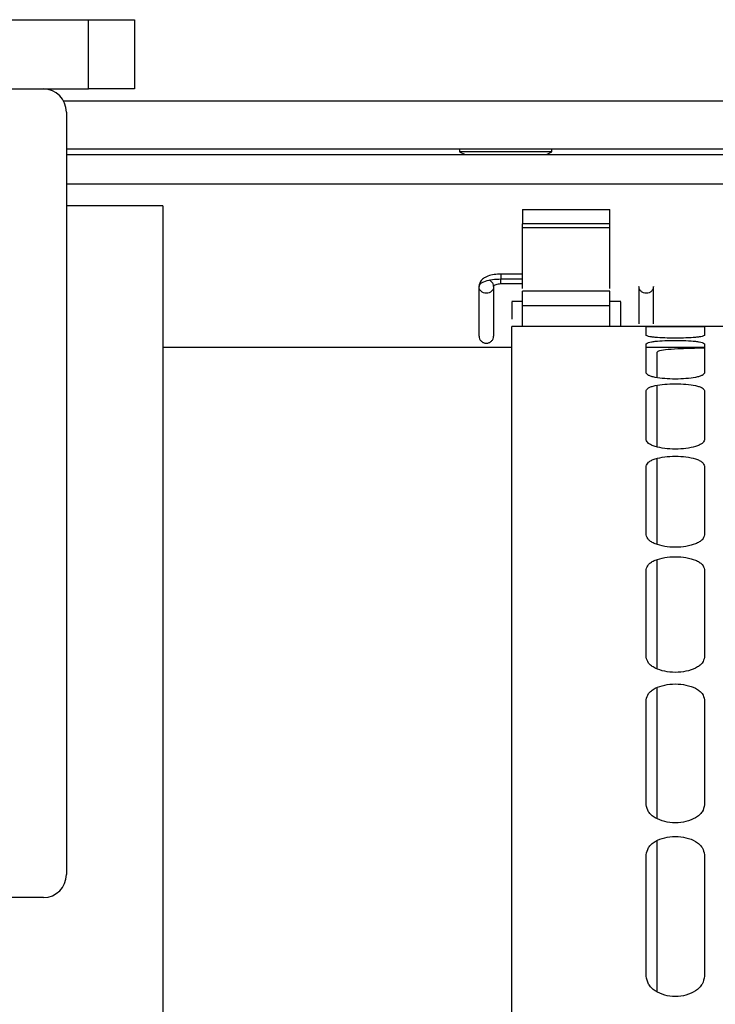
# Paper-space layout 'Sheet2' of a CAD drawing. Units: inches. Extents: x -284 to 586, y 9 to 376.
# Drawn here: x 275 to 278, y 64 to 68 of the extents above; entities that cross this region are included whole.
import ezdxf

# ---------------------------------------------------------------- set-up
doc = ezdxf.new("R2010")
doc.units = ezdxf.units.IN
doc.header["$MEASUREMENT"] = 0

psp = doc.layouts.new('Sheet2')

# ---------------------------------------------------------------- linework, layer by layer
at = {"color": 7, "linetype": 'Continuous', "lineweight": 25, "ltscale": 35}
for p, q in [((272.6192, 68.2426), (275.0477, 68.2426)), ((275.0477, 67.9145), (275.0477, 68.2426)), ((275.0477, 68.2426), (275.2664, 68.2426)), ((275.2664, 68.2426), (275.2664, 67.9145)), ((272.6192, 67.9145), (275.0477, 67.9145)), ((275.2664, 67.9145), (275.0477, 67.9145)), ((274.9437, 67.8051), (274.9437, 64.1957)), ((290.2871, 67.63), (274.9437, 67.63)), ((287.3763, 67.6032), (274.9437, 67.6032)), ((276.8066, 67.63), (276.8066, 67.6169)), ((276.8066, 67.6169), (276.8329, 67.6038)), ((276.8069, 67.6169), (276.8066, 67.6169)), ((277.2441, 67.6169), (276.8069, 67.6169)), ((277.2179, 67.6038), (277.2441, 67.6169)), ((277.2441, 67.6169), (277.2441, 67.63)), ((275.4002, 67.362), (274.9437, 67.362)), ((275.4002, 67.362), (275.4002, 44.2813)), ((277.1054, 67.3442), (277.1054, 67.2756)), ((277.1054, 67.3442), (277.5188, 67.3442)), ((277.5188, 67.2756), (277.5188, 67.3442)), ((277.1054, 67.2587), (277.1054, 67.2756)), ((277.5188, 67.2756), (277.1054, 67.2756)), ((277.5188, 67.2587), (277.5188, 67.2756)), ((277.1054, 67.2587), (277.5188, 67.2587)), ((277.1054, 66.9694), (277.1054, 67.2587)), ((277.5188, 66.9694), (277.5188, 67.2587)), ((277.1056, 67.0377), (277.0019, 67.0377)), ((277.002, 67.0152), (277.1054, 67.0152)), ((276.8987, 66.7434), (276.8987, 66.9794)), ((276.9676, 66.9794), (276.9676, 66.7434)), ((277.1054, 66.9913), (277.002, 66.9913)), ((277.1054, 66.8887), (277.1054, 66.9573)), ((277.5188, 66.9573), (277.1054, 66.9573)), ((277.5188, 66.8887), (277.5188, 66.9573)), ((277.6566, 66.9794), (277.6566, 66.8026)), ((277.7255, 66.8026), (277.7255, 66.9794)), ((277.1054, 66.9088), (277.0535, 66.9088)), ((277.5706, 66.9088), (277.5188, 66.9088)), ((277.1054, 66.7894), (277.1054, 66.8887)), ((277.1054, 66.8887), (277.5188, 66.8887)), ((277.5188, 66.7894), (277.5188, 66.8887)), ((277.9298, 66.7894), (277.0537, 66.7894)), ((277.691, 66.7477), (277.691, 66.789)), ((278.3088, 66.7894), (277.9298, 66.7894)), ((277.9666, 66.789), (277.9666, 66.7477)), ((277.0537, 66.6903), (275.4002, 66.6903)), ((277.691, 66.5694), (277.691, 66.708)), ((277.9666, 66.6903), (277.691, 66.6903)), ((277.9666, 66.708), (277.9666, 66.5694)), ((277.691, 66.2531), (277.691, 66.4873)), ((277.9666, 66.4873), (277.9666, 66.2531)), ((277.691, 65.8028), (277.691, 66.1295)), ((277.9666, 66.1295), (277.9666, 65.8028)), ((277.691, 65.2243), (277.691, 65.6393)), ((277.9666, 65.6393), (277.9666, 65.2243)), ((277.691, 64.525), (277.691, 65.023)), ((277.9666, 65.023), (277.9666, 64.525)), ((277.691, 63.7139), (277.691, 64.2885)), ((277.9666, 64.2885), (277.9666, 63.7139)), ((274.8343, 64.0864), (272.4755, 64.0864))]:
    psp.add_line(p, q, dxfattribs=at)
at = {"color": 8, "linetype": 'Continuous', "lineweight": 25, "ltscale": 35}
for p, q in [((290.2871, 67.8575), (274.9304, 67.8575)), ((274.9437, 67.4654), (287.3763, 67.4654))]:
    psp.add_line(p, q, dxfattribs=at)
at = {"color": 7, "linetype": 'Continuous', "lineweight": 25, "ltscale": 1225}
for centre, start, end in [((274.8343, 67.8051), 0, 90), ((274.8343, 64.1957), 270, 0)]:
    psp.add_arc(centre, 0.1094, start, end, dxfattribs=at)
at = {"color": 7, "linetype": 'Continuous', "lineweight": 25, "ltscale": 35}
for points, knots in [([(277.002, 67.0377), (276.9965, 67.0376), (276.9803, 67.0372), (276.9538, 67.0332), (276.9295, 67.0248), (276.912, 67.0124), (276.9008, 66.9969), (276.8993, 66.9849), (276.8987, 66.9794)], [0, 0, 0, 0, 0.111539, 0.328373, 0.560134, 0.728274, 0.873226, 1, 1, 1, 1]), ([(277.0537, 66.9061), (277.0537, 66.9066), (277.0537, 66.9078), (277.0537, 66.8864), (277.0537, 66.8561), (277.0537, 66.8314), (277.0537, 66.8239)], [0, 0, 0, 0, 0.180731, 0.51665, 0.85257, 1, 1, 1, 1]), ([(277.5704, 66.7894), (277.5704, 66.7916), (277.5704, 66.8117), (277.5704, 66.8479), (277.5704, 66.8867), (277.5704, 66.9078), (277.5704, 66.9066), (277.5704, 66.9061)], [0, 0, 0, 0, 0.032769, 0.306151, 0.579533, 0.852915, 1, 1, 1, 1]), ([(277.0537, 44.8554), (277.0537, 44.8549), (277.0537, 44.8501), (277.0537, 44.8692), (277.0537, 44.9148), (277.0537, 44.9932), (277.0537, 45.1001), (277.0537, 45.2365), (277.0537, 45.4016), (277.0537, 45.5951), (277.0537, 45.8164), (277.0537, 46.0649), (277.0537, 46.34), (277.0537, 46.6409), (277.0537, 46.9668), (277.0537, 47.3167), (277.0537, 47.6898), (277.0537, 48.085), (277.0537, 48.5013), (277.0537, 48.9375), (277.0537, 49.3924), (277.0537, 49.8648), (277.0537, 50.3535), (277.0537, 50.857), (277.0537, 51.374), (277.0537, 51.9031), (277.0537, 52.4429), (277.0537, 52.9918), (277.0537, 53.5485), (277.0537, 54.1114), (277.0537, 54.6789), (277.0537, 55.2495), (277.0537, 55.8217), (277.0537, 56.3938), (277.0537, 56.9645), (277.0537, 57.532), (277.0537, 58.0948), (277.0537, 58.6515), (277.0537, 59.2005), (277.0537, 59.7402), (277.0537, 60.2694), (277.0537, 60.7864), (277.0537, 61.2899), (277.0537, 61.7785), (277.0537, 62.2509), (277.0537, 62.7058), (277.0537, 63.142), (277.0537, 63.5583), (277.0537, 63.9535), (277.0537, 64.3266), (277.0537, 64.6766), (277.0537, 65.0024), (277.0537, 65.3033), (277.0537, 65.5784), (277.0537, 65.8269), (277.0537, 66.0482), (277.0537, 66.2417), (277.0537, 66.4068), (277.0537, 66.5432), (277.0537, 66.6502), (277.0537, 66.7285), (277.0537, 66.7741), (277.0537, 66.7932), (277.0537, 66.7884), (277.0537, 66.7879)], [0, 0, 0, 0, 0.001823, 0.018429, 0.035034, 0.05164, 0.068246, 0.084852, 0.101458, 0.118064, 0.13467, 0.151276, 0.167882, 0.184488, 0.201094, 0.217699, 0.234305, 0.250911, 0.267517, 0.284123, 0.300729, 0.317335, 0.333941, 0.350547, 0.367153, 0.383759, 0.400365, 0.41697, 0.433576, 0.450182, 0.466788, 0.483394, 0.5, 0.516606, 0.533212, 0.549818, 0.566424, 0.58303, 0.599635, 0.616241, 0.632847, 0.649453, 0.666059, 0.682665, 0.699271, 0.715877, 0.732483, 0.749089, 0.765695, 0.782301, 0.798906, 0.815512, 0.832118, 0.848724, 0.86533, 0.881936, 0.898542, 0.915148, 0.931754, 0.94836, 0.964966, 0.981571, 0.998177, 1, 1, 1, 1]), ([(277.691, 66.789), (277.6932, 66.7891), (277.6964, 66.7893), (277.7147, 66.7894), (277.7383, 66.7894), (277.7767, 66.7893), (277.8288, 66.7893), (277.8809, 66.7893), (277.9194, 66.7894), (277.9429, 66.7894), (277.9612, 66.7893), (277.9645, 66.7891), (277.9666, 66.789)], [0, 0, 0, 0, 0.126634, 0.192458, 0.257614, 0.380985, 0.499972, 0.618964, 0.742347, 0.807513, 0.873347, 1, 1, 1, 1]), ([(277.9666, 66.7477), (277.9645, 66.7461), (277.9612, 66.7436), (277.9429, 66.7406), (277.9194, 66.7379), (277.8809, 66.7355), (277.8288, 66.7345), (277.7767, 66.7355), (277.7383, 66.7379), (277.7147, 66.7406), (277.6964, 66.7436), (277.6932, 66.7461), (277.691, 66.7477)], [0, 0, 0, 0, 0.126634, 0.192458, 0.257614, 0.380985, 0.499972, 0.618964, 0.742347, 0.807513, 0.873347, 1, 1, 1, 1]), ([(277.691, 66.708), (277.6932, 66.7102), (277.6964, 66.7136), (277.7147, 66.7174), (277.7383, 66.7206), (277.7767, 66.7232), (277.8288, 66.7244), (277.8809, 66.7232), (277.9194, 66.7206), (277.9429, 66.7174), (277.9612, 66.7136), (277.9645, 66.7102), (277.9666, 66.708)], [0, 0, 0, 0, 0.126634, 0.192458, 0.257614, 0.380985, 0.499972, 0.618964, 0.742347, 0.807513, 0.873347, 1, 1, 1, 1]), ([(277.7427, 66.6684), (277.7452, 66.6711), (277.7503, 66.6765), (277.7912, 66.6822), (277.8558, 66.6862), (277.9163, 66.6881), (277.9591, 66.6886), (277.9666, 66.6887)], [0, 0, 0, 0, 0.238429, 0.474675, 0.712002, 0.94939, 1, 1, 1, 1]), ([(277.7427, 66.5479), (277.7427, 66.5732), (277.7427, 66.6274), (277.7427, 66.6542), (277.7427, 66.6684)], [0, 0, 0, 0, 0.467207, 1, 1, 1, 1]), ([(277.9666, 66.5694), (277.9645, 66.5657), (277.9612, 66.5602), (277.9429, 66.5534), (277.9194, 66.5476), (277.8809, 66.5425), (277.8288, 66.5403), (277.7767, 66.5425), (277.7383, 66.5476), (277.7147, 66.5534), (277.6964, 66.5602), (277.6932, 66.5657), (277.691, 66.5694)], [0, 0, 0, 0, 0.126634, 0.192458, 0.257614, 0.380985, 0.499972, 0.618964, 0.742347, 0.807513, 0.873347, 1, 1, 1, 1]), ([(277.691, 66.4873), (277.6932, 66.4915), (277.6964, 66.498), (277.7147, 66.5054), (277.7383, 66.5117), (277.7767, 66.5171), (277.8288, 66.5194), (277.8809, 66.5171), (277.9194, 66.5117), (277.9429, 66.5054), (277.9612, 66.498), (277.9645, 66.4915), (277.9666, 66.4873)], [0, 0, 0, 0, 0.126634, 0.192458, 0.257614, 0.380985, 0.499972, 0.618964, 0.742347, 0.807513, 0.873347, 1, 1, 1, 1]), ([(277.7427, 66.22), (277.7427, 66.2443), (277.7427, 66.3251), (277.7427, 66.4241), (277.7427, 66.4851), (277.7427, 66.5114)], [0, 0, 0, 0, 0.197277, 0.654599, 1, 1, 1, 1]), ([(277.9666, 66.2531), (277.9645, 66.2474), (277.9612, 66.2388), (277.9429, 66.2285), (277.9194, 66.2195), (277.8809, 66.2118), (277.8288, 66.2085), (277.7767, 66.2118), (277.7383, 66.2195), (277.7147, 66.2285), (277.6964, 66.2388), (277.6932, 66.2474), (277.691, 66.2531)], [0, 0, 0, 0, 0.126634, 0.192458, 0.257614, 0.380985, 0.499972, 0.618964, 0.742347, 0.807513, 0.873347, 1, 1, 1, 1]), ([(277.691, 66.1295), (277.6932, 66.1357), (277.6964, 66.1452), (277.7147, 66.1562), (277.7383, 66.1656), (277.7767, 66.1736), (277.8288, 66.177), (277.8809, 66.1736), (277.9194, 66.1656), (277.9429, 66.1562), (277.9612, 66.1452), (277.9645, 66.1357), (277.9666, 66.1295)], [0, 0, 0, 0, 0.1266344, 0.1924575, 0.2576141, 0.3809852, 0.4999715, 0.6189636, 0.7423469, 0.8075133, 0.8733471, 1, 1, 1, 1]), ([(277.7427, 65.7585), (277.7427, 65.8173), (277.7427, 65.9511), (277.7427, 66.0845), (277.7427, 66.1521), (277.7427, 66.1651)], [0, 0, 0, 0, 0.387238, 0.882163, 1, 1, 1, 1]), ([(277.9666, 65.8028), (277.9645, 65.7952), (277.9612, 65.7836), (277.9429, 65.7698), (277.9194, 65.7579), (277.8809, 65.7477), (277.8288, 65.7433), (277.7767, 65.7476), (277.7383, 65.7579), (277.7147, 65.7698), (277.6964, 65.7836), (277.6932, 65.7952), (277.691, 65.8028)], [0, 0, 0, 0, 0.126634, 0.192458, 0.257614, 0.380985, 0.499972, 0.618964, 0.742347, 0.807513, 0.873347, 1, 1, 1, 1]), ([(277.691, 65.6393), (277.6932, 65.6474), (277.6964, 65.6598), (277.7147, 65.6742), (277.7383, 65.6866), (277.7767, 65.6971), (277.8288, 65.7016), (277.8809, 65.6971), (277.9194, 65.6866), (277.9429, 65.6742), (277.9612, 65.6598), (277.9645, 65.6474), (277.9666, 65.6393)], [0, 0, 0, 0, 0.126634, 0.192458, 0.257614, 0.380985, 0.499972, 0.618964, 0.742347, 0.807513, 0.873347, 1, 1, 1, 1]), ([(277.7427, 65.1694), (277.7427, 65.1756), (277.7427, 65.2819), (277.7427, 65.4577), (277.7427, 65.6125), (277.7427, 65.6859)], [0, 0, 0, 0, 0.031571, 0.540829, 1, 1, 1, 1]), ([(277.9666, 65.2243), (277.9645, 65.2148), (277.9612, 65.2004), (277.9429, 65.1834), (277.9194, 65.1687), (277.8809, 65.156), (277.8288, 65.1506), (277.7767, 65.156), (277.7383, 65.1687), (277.7147, 65.1834), (277.6964, 65.2004), (277.6932, 65.2148), (277.691, 65.2243)], [0, 0, 0, 0, 0.126634, 0.192458, 0.257614, 0.380985, 0.499972, 0.618964, 0.742347, 0.807513, 0.873347, 1, 1, 1, 1]), ([(277.691, 65.023), (277.6932, 65.033), (277.6964, 65.0481), (277.7147, 65.0657), (277.7383, 65.0808), (277.7767, 65.0938), (277.8288, 65.0993), (277.8809, 65.0938), (277.9194, 65.0808), (277.9429, 65.0657), (277.9612, 65.0481), (277.9645, 65.033), (277.9666, 65.023)], [0, 0, 0, 0, 0.126634, 0.192458, 0.257614, 0.380985, 0.499972, 0.618964, 0.742347, 0.807513, 0.873347, 1, 1, 1, 1]), ([(277.7427, 64.4603), (277.7427, 64.4951), (277.7427, 64.6466), (277.7427, 64.855), (277.7427, 65.0169), (277.7427, 65.0801)], [0, 0, 0, 0, 0.154054, 0.669902, 1, 1, 1, 1]), ([(277.9666, 64.525), (277.9645, 64.5138), (277.9612, 64.4968), (277.9429, 64.4767), (277.9194, 64.4594), (277.8809, 64.4445), (277.8288, 64.4381), (277.7767, 64.4445), (277.7383, 64.4594), (277.7147, 64.4767), (277.6964, 64.4968), (277.6932, 64.5138), (277.691, 64.525)], [0, 0, 0, 0, 0.126634, 0.192458, 0.257614, 0.380985, 0.499972, 0.618964, 0.742347, 0.807513, 0.873347, 1, 1, 1, 1]), ([(277.691, 64.2885), (277.6932, 64.3002), (277.6964, 64.3178), (277.7147, 64.3385), (277.7383, 64.3562), (277.7767, 64.3714), (277.8288, 64.3778), (277.8809, 64.3714), (277.9194, 64.3562), (277.9429, 64.3385), (277.9612, 64.3178), (277.9645, 64.3002), (277.9666, 64.2885)], [0, 0, 0, 0, 0.126634, 0.192458, 0.257614, 0.380985, 0.499972, 0.618964, 0.742347, 0.807513, 0.873347, 1, 1, 1, 1]), ([(277.7427, 63.6401), (277.7427, 63.7091), (277.7427, 63.9097), (277.7427, 64.1482), (277.7427, 64.3093), (277.7427, 64.3553)], [0, 0, 0, 0, 0.272236, 0.792163, 1, 1, 1, 1]), ([(277.9666, 63.7139), (277.9645, 63.7012), (277.9612, 63.6818), (277.9429, 63.6589), (277.9194, 63.6392), (277.8809, 63.6222), (277.8288, 63.6149), (277.7767, 63.6222), (277.7383, 63.6392), (277.7147, 63.6589), (277.6964, 63.6818), (277.6932, 63.7012), (277.691, 63.7139)], [0, 0, 0, 0, 0.126634, 0.192458, 0.257614, 0.380985, 0.499972, 0.618964, 0.742347, 0.807513, 0.873347, 1, 1, 1, 1])]:
    psp.add_open_spline(points, degree=3, knots=knots, dxfattribs=at)
for points in [[(276.8987, 66.9794), (276.9002, 66.984), (276.9034, 66.9934), (276.9273, 67.0053), (276.9614, 67.0135), (276.9885, 67.0146), (277.002, 67.0152)], [(276.9676, 66.9794), (276.9671, 66.9751), (276.966, 66.9667), (276.9581, 66.9559), (276.9467, 66.9487), (276.9331, 66.9462), (276.9196, 66.9487), (276.9082, 66.9559), (276.9002, 66.9667), (276.8992, 66.9751), (276.8987, 66.9794)], [(277.002, 66.9913), (276.9975, 66.9911), (276.9885, 66.9908), (276.9771, 66.988), (276.9691, 66.984), (276.9681, 66.9809), (276.9676, 66.9794)], [(277.7255, 66.9794), (277.7249, 66.9751), (277.7239, 66.9667), (277.7159, 66.9559), (277.7046, 66.9487), (277.691, 66.9462), (277.6775, 66.9487), (277.6661, 66.9559), (277.6581, 66.9667), (277.6571, 66.9751), (277.6566, 66.9794)], [(276.8987, 66.7434), (276.8992, 66.7392), (276.9002, 66.7307), (276.9082, 66.72), (276.9196, 66.7128), (276.9331, 66.7102), (276.9467, 66.7128), (276.9581, 66.72), (276.966, 66.7307), (276.9671, 66.7392), (276.9676, 66.7434)]]:
    psp.add_open_spline(points, degree=3, dxfattribs=at)
at = {"color": 8, "linetype": 'Continuous', "lineweight": 25, "ltscale": 35}
for points, knots in [([(276.9676, 66.9794), (276.9671, 66.9836), (276.966, 66.992), (276.9583, 67.0028), (276.9507, 67.0069), (276.9469, 67.0088)], [0, 0, 0, 0, 0.339442, 0.678885, 1, 1, 1, 1]), ([(277.002, 67.0374), (277.002, 67.0375), (277.002, 67.0384), (277.002, 67.035), (277.002, 67.0274), (277.002, 67.0192), (277.002, 67.0152)], [0, 0, 0, 0, 0.03168, 0.354453, 0.677227, 1, 1, 1, 1]), ([(277.002, 66.9913), (277.002, 66.9957), (277.002, 67.0038), (277.002, 67.0116), (277.002, 67.0152)], [0, 0, 0, 0, 0.552307, 1, 1, 1, 1])]:
    psp.add_open_spline(points, degree=3, knots=knots, dxfattribs=at)

doc.saveas('drawing.dxf')
